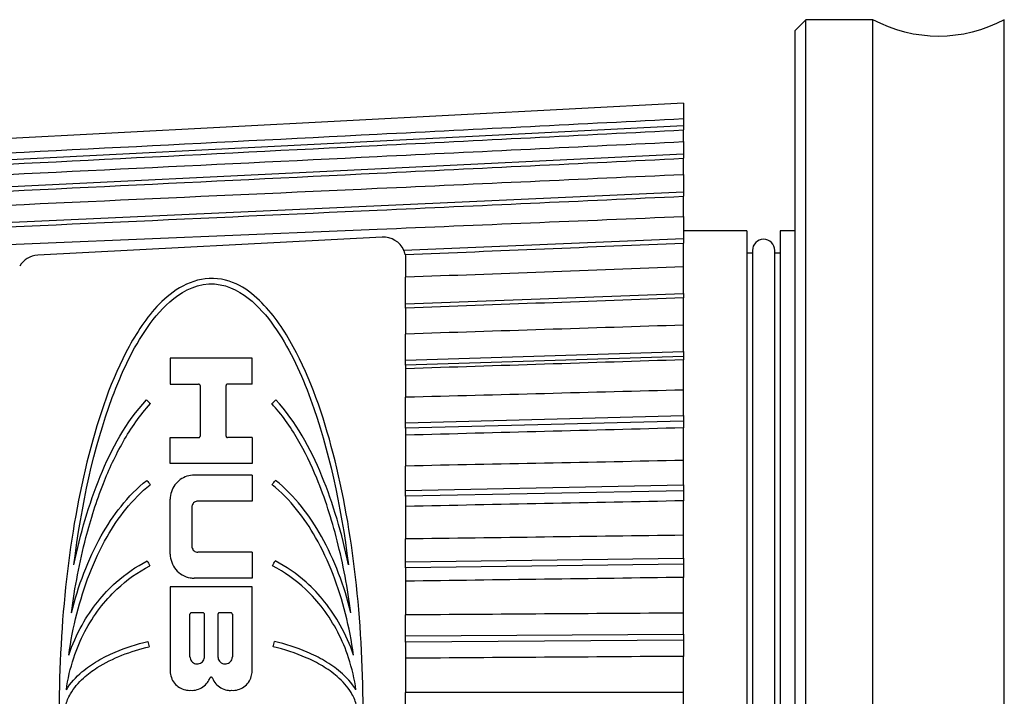
# Model space of a CAD drawing. Extents: x 0.3 to 16.7, y 0.3 to 10.7.
# Drawn here: x 8.8 to 9.7, y 6.4 to 7 of the extents above; entities that cross this region are included whole.
import ezdxf

# ---------------------------------------------------------------- set-up
doc = ezdxf.new("R2010")
doc.units = 0
doc.header["$MEASUREMENT"] = 0
doc.layers.add('1_GEOM', color=7, linetype='Continuous')

msp = doc.modelspace()

# ---------------------------------------------------------------- linework, layer by layer
at = {"layer": '1_GEOM', "color": 123, "linetype": 'Continuous'}
for p, q in [((9.52129, 6.99421), (9.51129, 6.98421)), ((9.52129, 5.84597), (9.52129, 6.99421)), ((9.5817, 6.99421), (9.52129, 6.99421)), ((9.5817, 5.74421), (9.5817, 6.99421)), ((9.69989, 5.84597), (9.69989, 6.99421)), ((9.51129, 6.98421), (9.51129, 5.85435))]:
    msp.add_line(p, q, dxfattribs=at)
at = {"layer": '1_GEOM', "color": 1, "linetype": 'Continuous'}
for p, q in [((9.41129, 6.91921), (8.21129, 6.85632)), ((9.41129, 6.91921), (9.41129, 6.90521)), ((9.41129, 6.90521), (9.41129, 6.89904)), ((8.21129, 6.8383), (9.41129, 6.89904)), ((9.41129, 6.89904), (9.41129, 6.89504)), ((9.41129, 6.88453), (9.41129, 6.89504)), ((9.41129, 6.88453), (9.41129, 6.8735)), ((8.21129, 6.81539), (9.41129, 6.8735)), ((9.41129, 6.8735), (9.41129, 6.8695)), ((9.41129, 6.85504), (9.41129, 6.8695)), ((9.41129, 6.85504), (9.41129, 6.83939)), ((8.21129, 6.78493), (9.41129, 6.83939)), ((9.41129, 6.83939), (9.41129, 6.83539)), ((9.41129, 6.81723), (9.41129, 6.83539)), ((9.41129, 6.81723), (9.41129, 6.79731)), ((9.14025, 6.79858), (8.83025, 6.78234)), ((9.15952, 6.78684), (9.41129, 6.79731)), ((9.41129, 6.79731), (9.41129, 6.79331)), ((9.41129, 6.77176), (9.41129, 6.79331)), ((9.16129, 6.77861), (9.16129, 6.76248)), ((9.41129, 6.74797), (9.41129, 6.77176)), ((9.16129, 6.7387), (9.16129, 6.76248)), ((9.16129, 6.7387), (9.41129, 6.74797)), ((9.41129, 6.74797), (9.41129, 6.74397)), ((9.41129, 6.7194), (9.41129, 6.74397)), ((9.16129, 6.73471), (9.16129, 6.7387)), ((9.16129, 6.73471), (9.16129, 6.71141)), ((9.41129, 6.69581), (9.41129, 6.7194)), ((9.16129, 6.68784), (9.16129, 6.71141)), ((9.02312, 6.68973), (8.94948, 6.68973)), ((9.16129, 6.68784), (9.41129, 6.69581)), ((9.41129, 6.69133), (9.16129, 6.68335)), ((9.41129, 6.69581), (9.41129, 6.69133)), ((9.41129, 6.69133), (9.41129, 6.68822)), ((9.41129, 6.66105), (9.41129, 6.68822)), ((9.16129, 6.68335), (9.16129, 6.68784)), ((9.16129, 6.68335), (9.16129, 6.68025)), ((9.16129, 6.68025), (9.16129, 6.65448)), ((8.94948, 6.66634), (8.97504, 6.66634)), ((9.02312, 6.66634), (9.00103, 6.66634)), ((9.16129, 6.63152), (9.16129, 6.65448)), ((9.41129, 6.63807), (9.41129, 6.66105)), ((9.16129, 6.63152), (9.41129, 6.63807)), ((9.41129, 6.63807), (9.41129, 6.63317)), ((9.41129, 6.63317), (9.16129, 6.62662)), ((9.16129, 6.62662), (9.16129, 6.63152)), ((9.16129, 6.62662), (9.16129, 6.62047)), ((9.41129, 6.63317), (9.41129, 6.62701)), ((9.41129, 6.5977), (9.41129, 6.62701)), ((8.94948, 6.61826), (8.97504, 6.61826)), ((9.02312, 6.61826), (9.00103, 6.61826)), ((9.16129, 6.62047), (9.16129, 6.59268)), ((9.02312, 6.59487), (8.94948, 6.59487)), ((9.16129, 6.57071), (9.16129, 6.59268)), ((9.41129, 6.57572), (9.41129, 6.5977)), ((9.02312, 6.58448), (8.97114, 6.58448)), ((9.16129, 6.57071), (9.41129, 6.57572)), ((9.41129, 6.57572), (9.41129, 6.5705)), ((9.16129, 6.56548), (9.16129, 6.57071)), ((9.41129, 6.5705), (9.16129, 6.56548)), ((9.16129, 6.56548), (9.16129, 6.55638)), ((9.41129, 6.5705), (9.41129, 6.56139)), ((9.02312, 6.56109), (8.97435, 6.56109)), ((9.16129, 6.55638), (9.16129, 6.52704)), ((9.41129, 6.53044), (9.41129, 6.56139)), ((9.41129, 6.50984), (9.41129, 6.53044)), ((9.16129, 6.50645), (9.16129, 6.52704)), ((9.02312, 6.51518), (8.97435, 6.51518)), ((9.16129, 6.50645), (9.41129, 6.50984)), ((9.16129, 6.50099), (9.16129, 6.50645)), ((9.41129, 6.50438), (9.16129, 6.50099)), ((9.41129, 6.50984), (9.41129, 6.50438)), ((9.41129, 6.50438), (9.41129, 6.49249)), ((9.16129, 6.50099), (9.16129, 6.4891)), ((9.02312, 6.49179), (8.97114, 6.49179)), ((9.16129, 6.4891), (9.16129, 6.45871)), ((9.41129, 6.46043), (9.41129, 6.49249)), ((9.02312, 6.48399), (8.94948, 6.48399)), ((8.97894, 6.4606), (8.96854, 6.4606)), ((9.00406, 6.4606), (8.99366, 6.4606)), ((9.16129, 6.43985), (9.16129, 6.45871)), ((9.41129, 6.44156), (9.41129, 6.46043)), ((9.16129, 6.43985), (9.41129, 6.44156)), ((9.41129, 6.44156), (9.41129, 6.43595)), ((9.16129, 6.43424), (9.16129, 6.43985)), ((9.41129, 6.43595), (9.16129, 6.43424)), ((9.16129, 6.43424), (9.16129, 6.41976)), ((9.41129, 6.43595), (9.41129, 6.42147)), ((9.16129, 6.41976), (9.16129, 6.38885)), ((9.41129, 6.38885), (9.41129, 6.42147)), ((9.16129, 6.37203), (9.16129, 6.38885)), ((9.41129, 6.37203), (9.41129, 6.38885))]:
    msp.add_line(p, q, dxfattribs=at)
at = {"layer": '1_GEOM', "color": 3, "linetype": 'Continuous'}
for p, q in [((9.46829, 6.80421), (9.41129, 6.80421)), ((9.46829, 6.80421), (9.46829, 5.93421)), ((9.51129, 6.80421), (9.49829, 6.80421)), ((9.49829, 6.80421), (9.49829, 5.93421)), ((9.47329, 6.78421), (9.46829, 6.78421)), ((9.49829, 6.78421), (9.49329, 6.78421))]:
    msp.add_line(p, q, dxfattribs=at)
at = {"layer": '1_GEOM', "color": 6, "linetype": 'Continuous'}
for p, q in [((9.47329, 6.78671), (9.47329, 5.95171)), ((9.49329, 5.95171), (9.49329, 6.78671))]:
    msp.add_line(p, q, dxfattribs=at)
at = {"layer": '1_GEOM', "color": 123, "linetype": 'Continuous', "extrusion": (0, 0, -1)}
msp.add_arc((-9.64079, 7.10311), 0.12391, 241.51485, 298.48515, dxfattribs=at)
at = {"layer": '1_GEOM', "color": 1, "linetype": 'Continuous'}
for centre, start, end in [((9.14129, 6.77861), 24.29404, 93), ((8.83129, 6.76236), 93, 149.63461)]:
    msp.add_arc(centre, 0.02, start, end, dxfattribs=at)
at = {"layer": '1_GEOM', "color": 6, "linetype": 'Continuous'}
msp.add_arc((9.48329, 6.78671), 0.01, 0, 180, dxfattribs=at)
at = {"layer": '1_GEOM', "color": 1, "linetype": 'Continuous'}
for points, knots in [([(8.21129, 6.84442), (8.51946, 6.86003), (8.82762, 6.87564), (9.13579, 6.89125), (9.22762, 6.89591), (9.31946, 6.90056), (9.41129, 6.90521)], [0, 0, 0, 0, 0.770409, 0.770409, 0.770409, 1, 1, 1, 1]), ([(8.21129, 6.83429), (8.51946, 6.84989), (8.82762, 6.86549), (9.13579, 6.88109), (9.22762, 6.88574), (9.31946, 6.89039), (9.41129, 6.89504)], [0, 0, 0, 0, 0.770409, 0.770409, 0.770409, 1, 1, 1, 1]), ([(8.21129, 6.82638), (8.51946, 6.84132), (8.82762, 6.85625), (9.13579, 6.87118), (9.22762, 6.87563), (9.31946, 6.88008), (9.41129, 6.88453)], [0, 0, 0, 0, 0.770409, 0.770409, 0.770409, 1, 1, 1, 1]), ([(8.21129, 6.81139), (8.51946, 6.82631), (8.82762, 6.84123), (9.13579, 6.85616), (9.22762, 6.8606), (9.31946, 6.86505), (9.41129, 6.8695)], [0, 0, 0, 0, 0.770409, 0.770409, 0.770409, 1, 1, 1, 1]), ([(8.21129, 6.80052), (8.51946, 6.81453), (8.82762, 6.82853), (9.13579, 6.84252), (9.22762, 6.8467), (9.31946, 6.85087), (9.41129, 6.85504)], [0, 0, 0, 0, 0.770409, 0.770409, 0.770409, 1, 1, 1, 1]), ([(8.21129, 6.78093), (8.51946, 6.79491), (8.82762, 6.8089), (9.13579, 6.82289), (9.22762, 6.82705), (9.31946, 6.83122), (9.41129, 6.83539)], [0, 0, 0, 0, 0.770409, 0.770409, 0.770409, 1, 1, 1, 1]), ([(8.21129, 6.76728), (8.51946, 6.78011), (8.82762, 6.79294), (9.13579, 6.80577), (9.22762, 6.80959), (9.31946, 6.81341), (9.41129, 6.81723)], [0, 0, 0, 0, 0.770409, 0.770409, 0.770409, 1, 1, 1, 1]), ([(9.16083, 6.7829), (9.16083, 6.7829), (9.16081, 6.78297), (9.16078, 6.78311), (9.16075, 6.78326), (9.1607, 6.78347), (9.16063, 6.78374), (9.16055, 6.78401), (9.16046, 6.78434), (9.16035, 6.78469), (9.16023, 6.78506), (9.16009, 6.78546), (9.15993, 6.78587), (9.15981, 6.78619), (9.15967, 6.78652), (9.15952, 6.78684)], [0, 0, 0, 0, 0.207581, 0.207581, 0.207581, 0.415101, 0.415101, 0.415101, 0.623494, 0.623494, 0.623494, 0.834898, 0.834898, 0.834898, 1, 1, 1, 1]), ([(8.9863, 5.97687), (8.96595, 5.97687), (8.95018, 5.9889), (8.92698, 6.0134), (8.91816, 6.02737), (8.89484, 6.07183), (8.88377, 6.10512), (8.85727, 6.21187), (8.84933, 6.29199), (8.84973, 6.45209), (8.85806, 6.53204), (8.88528, 6.63808), (8.8966, 6.67113), (8.92059, 6.71495), (8.92972, 6.72878), (8.95402, 6.75243), (8.97224, 6.76349), (9.01166, 6.75892), (9.02529, 6.74703), (9.04705, 6.72284), (9.05555, 6.70917), (9.07813, 6.6654), (9.08905, 6.63252), (9.11523, 6.52675), (9.12327, 6.44659), (9.12287, 6.28619), (9.11443, 6.20622), (9.0876, 6.10125), (9.07637, 6.06848), (9.05319, 6.02537), (9.04441, 6.01185), (9.02168, 5.98841), (9.00665, 5.97687), (8.9863, 5.97687)], [0, 0, 0, 0, 0.03125, 0.03125, 0.0625, 0.0625, 0.125, 0.125, 0.25, 0.25, 0.375, 0.375, 0.4375, 0.4375, 0.46875, 0.46875, 0.5, 0.5, 0.53125, 0.53125, 0.5625, 0.5625, 0.625, 0.625, 0.75, 0.75, 0.875, 0.875, 0.9375, 0.9375, 0.96875, 0.96875, 1, 1, 1, 1]), ([(8.86281, 6.50384), (8.86964, 6.55763), (8.88045, 6.60873), (8.90582, 6.67698), (8.9157, 6.69841), (8.93557, 6.72686), (8.94309, 6.73589), (8.96215, 6.75094), (8.9754, 6.75737), (9.0031, 6.7555), (9.01426, 6.74849), (9.03183, 6.73327), (9.0389, 6.72445), (9.0579, 6.69633), (9.06749, 6.6753), (9.09227, 6.60792), (9.10297, 6.55752), (9.10979, 6.50384)], [0, 0, 0, 0, 0.25, 0.25, 0.375, 0.375, 0.4375, 0.4375, 0.5, 0.5, 0.5625, 0.5625, 0.625, 0.625, 0.75, 0.75, 1, 1, 1, 1]), ([(8.97634, 6.66504), (8.97634, 6.66523), (8.9763, 6.66541), (8.97622, 6.66558), (8.97615, 6.66574), (8.97604, 6.66589), (8.9759, 6.66602), (8.9758, 6.66611), (8.97568, 6.66618), (8.97555, 6.66624), (8.97542, 6.66629), (8.97527, 6.66633), (8.97513, 6.66634), (8.9751, 6.66634), (8.97507, 6.66634), (8.97504, 6.66634)], [0, 0, 0, 0, 0.292951, 0.292951, 0.292951, 0.568706, 0.568706, 0.568706, 0.764563, 0.764563, 0.764563, 0.962192, 0.962192, 0.962192, 1, 1, 1, 1]), ([(9.00103, 6.66634), (9.0009, 6.66634), (9.00078, 6.66632), (9.00066, 6.66629), (9.00054, 6.66625), (9.00042, 6.6662), (9.00032, 6.66614), (9.00022, 6.66607), (9.00013, 6.66599), (9.00005, 6.6659), (8.99996, 6.66579), (8.99989, 6.66568), (8.99984, 6.66556), (8.99978, 6.66542), (8.99974, 6.66528), (8.99973, 6.66513), (8.99973, 6.6651), (8.99973, 6.66507), (8.99973, 6.66504)], [0, 0, 0, 0, 0.169498, 0.169498, 0.169498, 0.338449, 0.338449, 0.338449, 0.514774, 0.514774, 0.514774, 0.717179, 0.717179, 0.717179, 0.954099, 0.954099, 0.954099, 1, 1, 1, 1]), ([(8.86052, 6.4606), (8.86361, 6.48363), (8.86794, 6.50634), (8.87364, 6.52824), (8.87798, 6.5449), (8.88314, 6.56119), (8.8893, 6.57682), (8.89444, 6.58984), (8.90029, 6.60248), (8.9071, 6.61445), (8.91408, 6.62673), (8.92211, 6.63846), (8.93182, 6.6488)], [0, 0, 0, 0, 0.328424, 0.328424, 0.328424, 0.578027, 0.578027, 0.578027, 0.786067, 0.786067, 0.786067, 1, 1, 1, 1]), ([(8.86281, 6.50384), (8.86862, 6.53176), (8.87625, 6.55828), (8.89678, 6.60829), (8.90951, 6.63233), (8.92817, 6.65222)], [0, 0, 0, 0, 0.5, 0.5, 1, 1, 1, 1]), ([(9.11208, 6.4606), (9.10911, 6.48272), (9.10501, 6.5045), (9.09967, 6.52549), (9.09472, 6.54494), (9.08869, 6.56384), (9.08131, 6.58175), (9.07628, 6.59395), (9.07061, 6.60575), (9.06409, 6.6169), (9.05742, 6.62832), (9.04982, 6.63918), (9.04079, 6.6488)], [0, 0, 0, 0, 0.31225, 0.31225, 0.31225, 0.601454, 0.601454, 0.601454, 0.798195, 0.798195, 0.798195, 1, 1, 1, 1]), ([(9.10979, 6.50384), (9.10393, 6.53203), (9.09622, 6.55868), (9.0756, 6.60873), (9.06284, 6.6326), (9.04443, 6.65222)], [0, 0, 0, 0, 0.5, 0.5, 1, 1, 1, 1]), ([(8.97504, 6.61826), (8.97517, 6.61826), (8.9753, 6.61828), (8.97543, 6.61832), (8.97555, 6.61836), (8.97567, 6.61842), (8.97578, 6.61849), (8.97588, 6.61857), (8.97598, 6.61866), (8.97606, 6.61876), (8.97614, 6.61886), (8.97621, 6.61899), (8.97626, 6.61911), (8.97631, 6.61926), (8.97634, 6.61941), (8.97634, 6.61956)], [0, 0, 0, 0, 0.183051, 0.183051, 0.183051, 0.365733, 0.365733, 0.365733, 0.553879, 0.553879, 0.553879, 0.760753, 0.760753, 0.760753, 1, 1, 1, 1]), ([(8.99973, 6.61956), (8.99973, 6.6194), (8.99976, 6.61924), (8.99982, 6.61908), (8.99988, 6.61893), (8.99997, 6.61878), (9.00009, 6.61866), (9.0002, 6.61855), (9.00034, 6.61845), (9.00049, 6.61838), (9.00063, 6.61832), (9.00078, 6.61828), (9.00093, 6.61827), (9.00096, 6.61826), (9.001, 6.61826), (9.00103, 6.61826)], [0, 0, 0, 0, 0.253031, 0.253031, 0.253031, 0.506843, 0.506843, 0.506843, 0.746074, 0.746074, 0.746074, 0.956362, 0.956362, 0.956362, 1, 1, 1, 1]), ([(8.97114, 6.58448), (8.96889, 6.58448), (8.96661, 6.58412), (8.96448, 6.58343), (8.96235, 6.58274), (8.96031, 6.5817), (8.95852, 6.58042), (8.95669, 6.57911), (8.95507, 6.5775), (8.95375, 6.57573), (8.95234, 6.57383), (8.95125, 6.5717), (8.95054, 6.5695), (8.94984, 6.56734), (8.94948, 6.56507), (8.94948, 6.56282)], [0, 0, 0, 0, 0.192748, 0.192748, 0.192748, 0.385197, 0.385197, 0.385197, 0.582302, 0.582302, 0.582302, 0.793823, 0.793823, 0.793823, 1, 1, 1, 1]), ([(8.85824, 6.42268), (8.86, 6.43519), (8.86239, 6.44759), (8.86546, 6.45975), (8.86853, 6.4719), (8.87228, 6.48386), (8.87678, 6.49545), (8.88127, 6.50703), (8.88653, 6.51831), (8.89267, 6.529), (8.89767, 6.53771), (8.90327, 6.54609), (8.90958, 6.55388), (8.91607, 6.56192), (8.92337, 6.56943), (8.93154, 6.57589)], [0, 0, 0, 0, 0.2146, 0.2146, 0.2146, 0.429294, 0.429294, 0.429294, 0.644215, 0.644215, 0.644215, 0.819218, 0.819218, 0.819218, 1, 1, 1, 1]), ([(8.86052, 6.4606), (8.86358, 6.47276), (8.8673, 6.48472), (8.87175, 6.49631), (8.8762, 6.50791), (8.8814, 6.5192), (8.88745, 6.52993), (8.89267, 6.53921), (8.89856, 6.54812), (8.90519, 6.55641), (8.91205, 6.56497), (8.91977, 6.57296), (8.92844, 6.57981)], [0, 0, 0, 0, 0.265901, 0.265901, 0.265901, 0.532051, 0.532051, 0.532051, 0.762068, 0.762068, 0.762068, 1, 1, 1, 1]), ([(9.11437, 6.42268), (9.11261, 6.43517), (9.11021, 6.44755), (9.10716, 6.45966), (9.10411, 6.47177), (9.10038, 6.48366), (9.09594, 6.49516), (9.09149, 6.50666), (9.0863, 6.51782), (9.08028, 6.5284), (9.07523, 6.53726), (9.06957, 6.54576), (9.06321, 6.55366), (9.05665, 6.5618), (9.0493, 6.56937), (9.04106, 6.57589)], [0, 0, 0, 0, 0.212461, 0.212461, 0.212461, 0.424999, 0.424999, 0.424999, 0.637728, 0.637728, 0.637728, 0.815972, 0.815972, 0.815972, 1, 1, 1, 1]), ([(9.11208, 6.4606), (9.10904, 6.47271), (9.10534, 6.4846), (9.10093, 6.49611), (9.09652, 6.50761), (9.09139, 6.51879), (9.08545, 6.52941), (9.08018, 6.53883), (9.07424, 6.54786), (9.06755, 6.55623), (9.06065, 6.56488), (9.05288, 6.57291), (9.04416, 6.57981)], [0, 0, 0, 0, 0.262637, 0.262637, 0.262637, 0.52548, 0.52548, 0.52548, 0.758804, 0.758804, 0.758804, 1, 1, 1, 1]), ([(8.97435, 6.56109), (8.97378, 6.56109), (8.97321, 6.561), (8.97267, 6.56082), (8.97213, 6.56064), (8.97162, 6.56038), (8.97117, 6.56005), (8.97072, 6.55972), (8.97031, 6.55931), (8.96999, 6.55886), (8.96965, 6.55838), (8.96938, 6.55785), (8.96921, 6.5573), (8.96906, 6.55679), (8.96898, 6.55625), (8.96898, 6.55572)], [0, 0, 0, 0, 0.196505, 0.196505, 0.196505, 0.392807, 0.392807, 0.392807, 0.592403, 0.592403, 0.592403, 0.803271, 0.803271, 0.803271, 1, 1, 1, 1]), ([(8.96898, 6.52055), (8.96898, 6.51992), (8.96909, 6.51929), (8.9693, 6.5187), (8.96952, 6.51811), (8.96984, 6.51755), (8.97025, 6.51707), (8.97065, 6.5166), (8.97115, 6.51618), (8.9717, 6.51587), (8.97223, 6.51557), (8.97283, 6.51536), (8.97344, 6.51525), (8.97374, 6.5152), (8.97404, 6.51518), (8.97435, 6.51518)], [0, 0, 0, 0, 0.227104, 0.227104, 0.227104, 0.454365, 0.454365, 0.454365, 0.678731, 0.678731, 0.678731, 0.895162, 0.895162, 0.895162, 1, 1, 1, 1]), ([(8.94948, 6.51344), (8.94948, 6.51094), (8.94993, 6.50841), (8.95078, 6.50605), (8.95164, 6.50369), (8.95294, 6.50144), (8.95457, 6.4995), (8.95617, 6.49759), (8.95815, 6.49593), (8.96034, 6.49467), (8.96247, 6.49345), (8.96485, 6.49257), (8.96728, 6.49213), (8.96855, 6.4919), (8.96985, 6.49179), (8.97114, 6.49179)], [0, 0, 0, 0, 0.225317, 0.225317, 0.225317, 0.450831, 0.450831, 0.450831, 0.673037, 0.673037, 0.673037, 0.888841, 0.888841, 0.888841, 1, 1, 1, 1]), ([(8.85602, 6.39134), (8.85735, 6.40111), (8.85958, 6.41079), (8.86266, 6.42014), (8.86533, 6.42824), (8.86867, 6.43615), (8.87262, 6.44369), (8.87645, 6.45098), (8.88088, 6.45798), (8.88586, 6.46453), (8.89058, 6.47075), (8.89583, 6.47661), (8.90153, 6.48196), (8.91033, 6.49023), (8.92036, 6.4974), (8.93114, 6.50296)], [0, 0, 0, 0, 0.21106, 0.21106, 0.21106, 0.393945, 0.393945, 0.393945, 0.570821, 0.570821, 0.570821, 0.738748, 0.738748, 0.738748, 1, 1, 1, 1]), ([(8.85824, 6.42268), (8.86138, 6.43201), (8.86537, 6.44107), (8.87015, 6.44963), (8.87427, 6.45699), (8.87899, 6.46404), (8.88426, 6.47061), (8.88927, 6.47687), (8.89482, 6.48274), (8.90081, 6.48808), (8.90927, 6.49562), (8.91874, 6.50219), (8.92885, 6.5074)], [0, 0, 0, 0, 0.260678, 0.260678, 0.260678, 0.484503, 0.484503, 0.484503, 0.697702, 0.697702, 0.697702, 1, 1, 1, 1]), ([(9.11658, 6.39134), (9.11525, 6.40111), (9.11303, 6.41078), (9.10996, 6.4201), (9.10732, 6.42811), (9.10403, 6.43592), (9.10015, 6.44337), (9.09634, 6.45067), (9.09193, 6.45767), (9.08699, 6.46421), (9.08223, 6.47051), (9.07694, 6.47643), (9.07121, 6.48184), (9.06236, 6.49016), (9.0523, 6.49737), (9.04146, 6.50296)], [0, 0, 0, 0, 0.209638, 0.209638, 0.209638, 0.389688, 0.389688, 0.389688, 0.566344, 0.566344, 0.566344, 0.736404, 0.736404, 0.736404, 1, 1, 1, 1]), ([(9.11437, 6.42268), (9.11124, 6.43198), (9.10726, 6.441), (9.10251, 6.44951), (9.0984, 6.45689), (9.09368, 6.46394), (9.08842, 6.47051), (9.08335, 6.47685), (9.07774, 6.48278), (9.07169, 6.48817), (9.06325, 6.49568), (9.05383, 6.50221), (9.04376, 6.5074)], [0, 0, 0, 0, 0.258409, 0.258409, 0.258409, 0.482249, 0.482249, 0.482249, 0.698143, 0.698143, 0.698143, 1, 1, 1, 1]), ([(8.96854, 6.4606), (8.9684, 6.4606), (8.96825, 6.46057), (8.96812, 6.46053), (8.96798, 6.46048), (8.96785, 6.46041), (8.96774, 6.46032), (8.96763, 6.46023), (8.96753, 6.46013), (8.96745, 6.46001), (8.96737, 6.45989), (8.96731, 6.45975), (8.96728, 6.45961), (8.96726, 6.45951), (8.96724, 6.4594), (8.96724, 6.4593)], [0, 0, 0, 0, 0.210683, 0.210683, 0.210683, 0.421364, 0.421364, 0.421364, 0.632231, 0.632231, 0.632231, 0.845291, 0.845291, 0.845291, 1, 1, 1, 1]), ([(8.98024, 6.4593), (8.98024, 6.45945), (8.98021, 6.4596), (8.98016, 6.45974), (8.98011, 6.45987), (8.98004, 6.46001), (8.97994, 6.46012), (8.97985, 6.46024), (8.97974, 6.46034), (8.97961, 6.46041), (8.97948, 6.46049), (8.97934, 6.46054), (8.9792, 6.46057), (8.97911, 6.46059), (8.97902, 6.4606), (8.97894, 6.4606)], [0, 0, 0, 0, 0.219192, 0.219192, 0.219192, 0.438384, 0.438384, 0.438384, 0.657416, 0.657416, 0.657416, 0.874145, 0.874145, 0.874145, 1, 1, 1, 1]), ([(8.99366, 6.4606), (8.99352, 6.4606), (8.99338, 6.46057), (8.99324, 6.46053), (8.99311, 6.46048), (8.99298, 6.46041), (8.99286, 6.46032), (8.99275, 6.46023), (8.99265, 6.46013), (8.99257, 6.46001), (8.9925, 6.45989), (8.99244, 6.45975), (8.9924, 6.45961), (8.99238, 6.45951), (8.99237, 6.4594), (8.99237, 6.4593)], [0, 0, 0, 0, 0.210683, 0.210683, 0.210683, 0.421364, 0.421364, 0.421364, 0.632231, 0.632231, 0.632231, 0.845291, 0.845291, 0.845291, 1, 1, 1, 1]), ([(9.00536, 6.4593), (9.00536, 6.45945), (9.00533, 6.4596), (9.00528, 6.45974), (9.00523, 6.45987), (9.00516, 6.46001), (9.00507, 6.46012), (9.00497, 6.46024), (9.00486, 6.46034), (9.00473, 6.46041), (9.0046, 6.46049), (9.00446, 6.46054), (9.00432, 6.46057), (9.00423, 6.46059), (9.00415, 6.4606), (9.00406, 6.4606)], [0, 0, 0, 0, 0.219192, 0.219192, 0.219192, 0.438384, 0.438384, 0.438384, 0.657416, 0.657416, 0.657416, 0.874145, 0.874145, 0.874145, 1, 1, 1, 1]), ([(8.85602, 6.39134), (8.85969, 6.39742), (8.86461, 6.40279), (8.87001, 6.40739), (8.87444, 6.41116), (8.87925, 6.41449), (8.88425, 6.41744), (8.88925, 6.42039), (8.89446, 6.42298), (8.89979, 6.42526), (8.90934, 6.42936), (8.91931, 6.43252), (8.92941, 6.43494)], [0, 0, 0, 0, 0.245226, 0.245226, 0.245226, 0.444543, 0.444543, 0.444543, 0.643249, 0.643249, 0.643249, 1, 1, 1, 1]), ([(9.11658, 6.39134), (9.11291, 6.39742), (9.108, 6.40278), (9.1026, 6.40738), (9.09817, 6.41116), (9.09333, 6.4145), (9.08831, 6.41746), (9.0833, 6.42042), (9.07806, 6.42301), (9.07272, 6.4253), (9.0632, 6.42938), (9.05326, 6.43253), (9.04319, 6.43494)], [0, 0, 0, 0, 0.244807, 0.244807, 0.244807, 0.444941, 0.444941, 0.444941, 0.644457, 0.644457, 0.644457, 1, 1, 1, 1]), ([(8.93058, 6.30833), (8.92487, 6.3097), (8.9192, 6.31131), (8.91364, 6.3132), (8.90808, 6.31509), (8.9026, 6.31726), (8.89728, 6.31975), (8.89196, 6.32226), (8.88677, 6.3251), (8.88187, 6.32836), (8.87805, 6.3309), (8.87438, 6.3337), (8.87101, 6.33681), (8.86592, 6.3415), (8.86137, 6.34703), (8.85835, 6.35325), (8.85658, 6.3569), (8.85532, 6.36086), (8.8548, 6.36488), (8.85429, 6.36892), (8.85452, 6.37311), (8.85545, 6.37707), (8.85632, 6.38079), (8.85781, 6.38439), (8.85969, 6.38771), (8.86273, 6.39306), (8.86686, 6.39783), (8.87141, 6.40196), (8.87524, 6.40544), (8.87943, 6.40854), (8.8838, 6.41131), (8.89082, 6.41575), (8.89836, 6.4194), (8.90608, 6.42244), (8.91404, 6.42558), (8.92226, 6.42809), (8.93058, 6.43008)], [0, 0, 0, 0, 0.084601, 0.084601, 0.084601, 0.169269, 0.169269, 0.169269, 0.254084, 0.254084, 0.254084, 0.320236, 0.320236, 0.320236, 0.421046, 0.421046, 0.421046, 0.479573, 0.479573, 0.479573, 0.538471, 0.538471, 0.538471, 0.593529, 0.593529, 0.593529, 0.682602, 0.682602, 0.682602, 0.75707, 0.75707, 0.75707, 0.876799, 0.876799, 0.876799, 1, 1, 1, 1]), ([(9.04203, 6.30833), (9.04772, 6.30969), (9.05336, 6.3113), (9.05891, 6.31318), (9.06607, 6.31561), (9.0731, 6.3185), (9.07982, 6.32197), (9.0849, 6.32459), (9.08983, 6.32756), (9.09444, 6.33094), (9.09778, 6.3334), (9.10097, 6.33608), (9.10389, 6.33902), (9.10844, 6.34362), (9.11246, 6.34898), (9.11503, 6.35493), (9.1166, 6.35857), (9.11764, 6.3625), (9.11796, 6.36645), (9.11829, 6.37042), (9.11788, 6.3745), (9.11684, 6.37833), (9.11583, 6.38201), (9.11423, 6.38556), (9.11226, 6.38882), (9.10895, 6.39429), (9.10453, 6.39912), (9.0997, 6.40328), (9.09556, 6.40685), (9.09105, 6.41), (9.08637, 6.4128), (9.08169, 6.4156), (9.0768, 6.41806), (9.07181, 6.42025), (9.06223, 6.42444), (9.0522, 6.42764), (9.04203, 6.43008)], [0, 0, 0, 0, 0.084358, 0.084358, 0.084358, 0.193477, 0.193477, 0.193477, 0.276001, 0.276001, 0.276001, 0.335747, 0.335747, 0.335747, 0.429989, 0.429989, 0.429989, 0.487126, 0.487126, 0.487126, 0.544523, 0.544523, 0.544523, 0.5994, 0.5994, 0.5994, 0.6919, 0.6919, 0.6919, 0.770634, 0.770634, 0.770634, 0.849118, 0.849118, 0.849118, 1, 1, 1, 1]), ([(8.96724, 6.42118), (8.96724, 6.42045), (8.96737, 6.41971), (8.96761, 6.41902), (8.96786, 6.41833), (8.96822, 6.41768), (8.96868, 6.41711), (8.96914, 6.41654), (8.9697, 6.41604), (8.97033, 6.41565), (8.97095, 6.41527), (8.97165, 6.41499), (8.97236, 6.41483), (8.97307, 6.41468), (8.97382, 6.41465), (8.97455, 6.41474), (8.97527, 6.41483), (8.97598, 6.41504), (8.97663, 6.41537), (8.97728, 6.41569), (8.97789, 6.41613), (8.97839, 6.41665), (8.9789, 6.41716), (8.97932, 6.41777), (8.97962, 6.41843), (8.97993, 6.41908), (8.98013, 6.4198), (8.9802, 6.42052), (8.98023, 6.42074), (8.98024, 6.42096), (8.98024, 6.42118)], [0, 0, 0, 0, 0.108246, 0.108246, 0.108246, 0.216486, 0.216486, 0.216486, 0.32479, 0.32479, 0.32479, 0.432873, 0.432873, 0.432873, 0.540508, 0.540508, 0.540508, 0.647621, 0.647621, 0.647621, 0.754309, 0.754309, 0.754309, 0.860839, 0.860839, 0.860839, 0.967587, 0.967587, 0.967587, 1, 1, 1, 1]), ([(8.99237, 6.42118), (8.99237, 6.42045), (8.99249, 6.41971), (8.99274, 6.41902), (8.99298, 6.41833), (8.99334, 6.41768), (8.9938, 6.41711), (8.99426, 6.41654), (8.99483, 6.41604), (8.99545, 6.41565), (8.99607, 6.41527), (8.99677, 6.41499), (8.99748, 6.41483), (8.9982, 6.41468), (8.99895, 6.41465), (8.99967, 6.41474), (9.00039, 6.41483), (9.00111, 6.41504), (9.00176, 6.41537), (9.00241, 6.41569), (9.00301, 6.41613), (9.00351, 6.41665), (9.00402, 6.41716), (9.00444, 6.41777), (9.00475, 6.41843), (9.00505, 6.41908), (9.00525, 6.4198), (9.00533, 6.42052), (9.00535, 6.42074), (9.00536, 6.42096), (9.00536, 6.42118)], [0, 0, 0, 0, 0.108246, 0.108246, 0.108246, 0.216486, 0.216486, 0.216486, 0.32479, 0.32479, 0.32479, 0.432873, 0.432873, 0.432873, 0.540508, 0.540508, 0.540508, 0.647621, 0.647621, 0.647621, 0.754309, 0.754309, 0.754309, 0.860839, 0.860839, 0.860839, 0.967587, 0.967587, 0.967587, 1, 1, 1, 1]), ([(8.94948, 6.40819), (8.94948, 6.40624), (8.94982, 6.40427), (8.95047, 6.40244), (8.95111, 6.4006), (8.95208, 6.39886), (8.9533, 6.39734), (8.95452, 6.39582), (8.95602, 6.3945), (8.95767, 6.39347), (8.95932, 6.39244), (8.96117, 6.39169), (8.96307, 6.39127), (8.96465, 6.39092), (8.96628, 6.3908), (8.96789, 6.3909)], [0, 0, 0, 0, 0.207325, 0.207325, 0.207325, 0.414648, 0.414648, 0.414648, 0.621981, 0.621981, 0.621981, 0.829181, 0.829181, 0.829181, 1, 1, 1, 1]), ([(9.00471, 6.3909), (9.00664, 6.39078), (9.00862, 6.39099), (9.01049, 6.39151), (9.01236, 6.39204), (9.01416, 6.39289), (9.01575, 6.39401), (9.01733, 6.39512), (9.01875, 6.39652), (9.01987, 6.39809), (9.021, 6.39967), (9.02187, 6.40145), (9.02241, 6.4033), (9.02288, 6.40488), (9.02312, 6.40654), (9.02312, 6.40819)], [0, 0, 0, 0, 0.206593, 0.206593, 0.206593, 0.413213, 0.413213, 0.413213, 0.61943, 0.61943, 0.61943, 0.825144, 0.825144, 0.825144, 1, 1, 1, 1]), ([(8.96789, 6.3909), (8.96983, 6.39078), (8.97181, 6.39099), (8.97367, 6.39151), (8.97554, 6.39204), (8.97734, 6.39289), (8.97893, 6.39401), (8.98051, 6.39512), (8.98193, 6.39652), (8.98306, 6.39809), (8.98388, 6.39925), (8.98457, 6.40051), (8.98509, 6.40183)], [0, 0, 0, 0, 0.268494, 0.268494, 0.268494, 0.537024, 0.537024, 0.537024, 0.80503, 0.80503, 0.80503, 1, 1, 1, 1]), ([(8.98751, 6.40183), (8.98746, 6.40197), (8.98738, 6.40209), (8.98728, 6.4022), (8.98719, 6.40231), (8.98707, 6.40241), (8.98694, 6.40248), (8.98682, 6.40255), (8.98668, 6.40261), (8.98653, 6.40263), (8.98639, 6.40266), (8.98624, 6.40266), (8.9861, 6.40264), (8.98595, 6.40261), (8.98581, 6.40257), (8.98568, 6.4025), (8.98555, 6.40243), (8.98544, 6.40233), (8.98534, 6.40223), (8.98523, 6.40211), (8.98515, 6.40198), (8.98509, 6.40183)], [0, 0, 0, 0, 0.141783, 0.141783, 0.141783, 0.283564, 0.283564, 0.283564, 0.425352, 0.425352, 0.425352, 0.566855, 0.566855, 0.566855, 0.707903, 0.707903, 0.707903, 0.848539, 0.848539, 0.848539, 1, 1, 1, 1]), ([(8.98751, 6.40183), (8.98822, 6.40002), (8.98926, 6.39831), (8.99053, 6.39684), (8.99181, 6.39537), (8.99335, 6.3941), (8.99504, 6.39314), (8.99673, 6.39218), (8.99861, 6.39149), (9.00052, 6.39114), (9.0019, 6.39089), (9.00331, 6.39081), (9.00471, 6.3909)], [0, 0, 0, 0, 0.269352, 0.269352, 0.269352, 0.538714, 0.538714, 0.538714, 0.807933, 0.807933, 0.807933, 1, 1, 1, 1])]:
    msp.add_open_spline(points, degree=3, knots=knots, dxfattribs=at)
for points in [[(9.16083, 6.7829), (9.24432, 6.78637), (9.32781, 6.78984), (9.41129, 6.79331)], [(9.16083, 6.7829), (9.16114, 6.78149), (9.16129, 6.78006), (9.16129, 6.77861)], [(9.41129, 6.77176), (9.32796, 6.76867), (9.24463, 6.76558), (9.16129, 6.76248)], [(9.41129, 6.74397), (9.32796, 6.74088), (9.24463, 6.7378), (9.16129, 6.73471)], [(9.41129, 6.7194), (9.32796, 6.71674), (9.24463, 6.71407), (9.16129, 6.71141)], [(8.94948, 6.68973), (8.94948, 6.68208), (8.94948, 6.67428), (8.94948, 6.66634)], [(9.02312, 6.66634), (9.02312, 6.67428), (9.02312, 6.68208), (9.02312, 6.68973)], [(9.41129, 6.68822), (9.32796, 6.68556), (9.24463, 6.68291), (9.16129, 6.68025)], [(8.97634, 6.66504), (8.97634, 6.65034), (8.97634, 6.63515), (8.97634, 6.61956)], [(8.99973, 6.61956), (8.99973, 6.63515), (8.99973, 6.65034), (8.99973, 6.66504)], [(9.41129, 6.66105), (9.32796, 6.65886), (9.24463, 6.65667), (9.16129, 6.65448)], [(8.92817, 6.65222), (8.92938, 6.65109), (8.9306, 6.64995), (8.93182, 6.6488)], [(9.04079, 6.6488), (9.042, 6.64995), (9.04322, 6.65109), (9.04443, 6.65222)], [(9.41129, 6.62701), (9.32796, 6.62483), (9.24463, 6.62265), (9.16129, 6.62047)], [(8.94948, 6.59487), (8.94948, 6.60276), (8.94948, 6.61056), (8.94948, 6.61826)], [(9.02312, 6.61826), (9.02312, 6.61056), (9.02312, 6.60276), (9.02312, 6.59487)], [(9.41129, 6.5977), (9.32796, 6.59603), (9.24463, 6.59435), (9.16129, 6.59268)], [(9.02312, 6.58448), (9.02312, 6.57676), (9.02312, 6.56896), (9.02312, 6.56109)], [(8.92844, 6.57981), (8.92947, 6.5785), (8.93051, 6.57719), (8.93154, 6.57589)], [(9.04106, 6.57589), (9.04209, 6.57719), (9.04313, 6.5785), (9.04416, 6.57981)], [(8.94948, 6.51344), (8.94948, 6.53015), (8.94948, 6.54665), (8.94948, 6.56282)], [(8.96898, 6.55572), (8.96898, 6.54413), (8.96898, 6.5324), (8.96898, 6.52055)], [(9.41129, 6.56139), (9.32796, 6.55972), (9.24463, 6.55805), (9.16129, 6.55638)], [(9.41129, 6.53044), (9.32796, 6.52931), (9.24463, 6.52818), (9.16129, 6.52704)], [(9.02312, 6.51518), (9.02312, 6.50743), (9.02312, 6.49963), (9.02312, 6.49179)], [(8.92885, 6.5074), (8.92961, 6.50592), (8.93037, 6.50444), (8.93114, 6.50296)], [(9.04146, 6.50296), (9.04223, 6.50444), (9.04299, 6.50592), (9.04376, 6.5074)], [(9.41129, 6.49249), (9.32796, 6.49136), (9.24463, 6.49023), (9.16129, 6.4891)], [(8.94948, 6.48399), (8.94948, 6.45905), (8.94948, 6.43365), (8.94948, 6.40819)], [(9.02312, 6.40819), (9.02312, 6.43365), (9.02312, 6.45905), (9.02312, 6.48399)], [(8.96724, 6.42118), (8.96724, 6.43394), (8.96724, 6.44666), (8.96724, 6.4593)], [(8.98024, 6.42118), (8.98024, 6.43394), (8.98024, 6.44666), (8.98024, 6.4593)], [(8.99237, 6.4593), (8.99237, 6.44666), (8.99237, 6.43394), (8.99237, 6.42118)], [(9.00536, 6.4593), (9.00536, 6.44666), (9.00536, 6.43394), (9.00536, 6.42118)], [(9.41129, 6.46043), (9.32796, 6.45986), (9.24463, 6.45928), (9.16129, 6.45871)], [(8.92941, 6.43494), (8.9298, 6.43332), (8.93019, 6.4317), (8.93058, 6.43008)], [(9.04203, 6.43008), (9.04242, 6.4317), (9.0428, 6.43332), (9.04319, 6.43494)], [(9.41129, 6.42147), (9.32796, 6.4209), (9.24463, 6.42033), (9.16129, 6.41976)], [(9.41129, 6.38885), (9.32796, 6.38885), (9.24463, 6.38885), (9.16129, 6.38885)]]:
    msp.add_open_spline(points, degree=3, dxfattribs=at)

doc.saveas('drawing.dxf')
